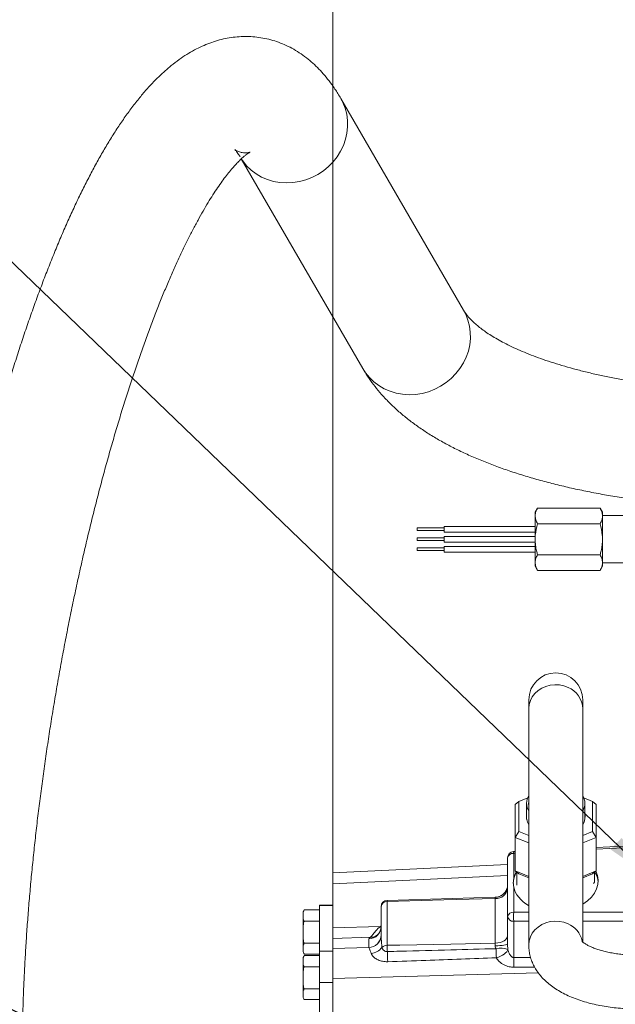
# Model space of a CAD drawing. Units: millimetres. Extents: x 11 to 1180, y 5 to 832.
# Drawn here: x 902 to 958, y 302 to 395 of the extents above; entities that cross this region are included whole.
import ezdxf

# ---------------------------------------------------------------- set-up
doc = ezdxf.new("R2010")
doc.units = ezdxf.units.MM
doc.layers.add('SLD-0', color=7, linetype='Continuous')
doc.dimstyles.new('SLDDIMSTYLE3', dxfattribs={"dimtxt": 0, "dimasz": 4.572, "dimexe": 0, "dimexo": 0.0625, "dimgap": 0, "dimtad": 0, "dimtih": 1, "dimtoh": 1, "dimdec": 0, "dimrnd": 1e-09, "dimzin": 0, "dimdsep": 46, "dimtxsty": 'Standard', "dimsah": 1, "dimcen": 0.09, "dimadec": 0, "dimazin": 0, "dimtfac": 4.572, "dimtdec": 0, "dimtofl": 0, "dimtmove": 0, "dimatfit": 3, "dimfxl": 0, "dimfrac": 2, "dimtolj": 1, "dimtzin": 0, "dimarcsym": 0})

msp = doc.modelspace()

# ---------------------------------------------------------------- linework, layer by layer
at = {"color": 7, "linetype": 'Continuous', "lineweight": 15}
for p, q in [((944.14236, 367.76962), (932.57277, 387.73127)), ((923.18784, 382.0416), (934.64886, 362.26728)), ((951.10969, 349.11581), (950.88283, 348.72288)), ((957.00595, 349.11581), (951.10969, 349.11581)), ((957.23281, 348.72288), (957.00595, 349.11581)), ((950.88283, 348.72288), (950.88283, 348.38258)), ((950.88283, 348.38258), (950.88283, 346.18288)), ((957.23281, 348.72288), (957.23281, 348.38258)), ((962.15532, 348.41808), (957.23281, 348.41808)), ((957.23281, 348.38258), (957.23281, 346.18288)), ((942.31827, 347.24968), (939.77827, 347.24968)), ((939.77827, 347.24968), (939.77827, 346.99568)), ((950.88283, 347.38938), (942.31827, 347.38938)), ((942.31827, 347.38938), (942.31827, 346.85599)), ((957.00595, 347.64935), (951.10969, 347.64935)), ((939.77827, 346.99568), (942.31827, 346.99568)), ((942.31827, 346.30988), (939.77827, 346.30988)), ((939.77827, 346.30988), (939.77827, 346.05588)), ((942.31827, 346.85599), (950.88283, 346.85599)), ((950.88283, 346.44958), (942.31827, 346.44958)), ((942.31827, 346.44958), (942.31827, 345.91619)), ((939.77827, 346.05588), (942.31827, 346.05588)), ((942.31827, 345.37009), (939.77827, 345.37009)), ((939.77827, 345.37009), (939.77827, 345.11608)), ((942.31827, 345.91619), (950.88283, 345.91619)), ((950.88283, 345.50978), (942.31827, 345.50978)), ((942.31827, 345.50978), (942.31827, 344.97639)), ((950.88283, 346.18288), (950.88283, 343.98319)), ((957.23281, 346.18288), (957.23281, 343.98319)), ((939.77827, 345.11608), (942.31827, 345.11608)), ((942.31827, 344.97639), (950.88283, 344.97639)), ((957.00595, 344.71642), (951.10969, 344.71642)), ((950.88283, 343.98319), (950.88283, 343.64289)), ((950.88283, 343.64289), (951.10969, 343.24995)), ((957.00595, 343.24995), (957.23281, 343.64289)), ((957.23281, 343.98319), (957.23281, 343.64289)), ((957.23281, 343.94769), (959.15753, 343.94769)), ((957.00595, 343.24995), (951.10969, 343.24995)), ((950.28633, 331.05059), (950.28633, 330.20963)), ((955.36632, 330.20963), (955.36632, 331.05059)), ((950.28633, 330.20963), (950.28633, 307.91869)), ((955.36632, 308.21959), (955.36632, 330.20963)), ((949.36274, 321.47007), (949.01633, 321.18723)), ((950.1798, 321.80364), (949.36274, 321.47007)), ((949.36274, 321.47007), (949.36274, 318.64206)), ((950.08058, 321.28643), (950.08058, 319.7981)), ((956.28992, 321.47007), (955.47285, 321.80364)), ((955.57207, 319.7981), (955.57207, 321.28643)), ((956.28992, 318.64206), (956.28992, 321.47007)), ((956.63633, 321.18723), (956.28992, 321.47007)), ((949.01633, 318.07637), (949.01633, 321.18723)), ((955.57207, 320.31403), (955.5962, 320.05606)), ((956.63633, 321.18723), (956.63633, 318.07637)), ((949.36274, 318.64206), (949.01633, 318.07637)), ((949.36274, 318.64206), (950.28633, 318.265)), ((955.36632, 318.265), (956.28992, 318.64206)), ((956.63633, 318.07637), (956.28992, 318.64206)), ((950.28633, 317.5579), (949.01633, 318.07637)), ((949.01633, 318.07637), (949.01633, 314.90854)), ((956.63633, 318.07637), (955.36632, 317.5579)), ((956.63633, 318.07637), (956.63633, 314.90854)), ((972.85632, 317.92732), (956.63633, 317.12629)), ((949.01633, 316.74997), (948.85673, 316.74209)), ((948.86539, 316.56683), (948.86539, 314.18889)), ((948.28632, 310.59833), (948.28632, 316.14282)), ((948.28632, 315.51885), (931.82633, 314.71914)), ((931.82633, 313.68475), (931.82633, 314.71914)), ((949.01633, 314.90854), (950.28633, 314.39006)), ((949.01633, 314.90854), (949.36274, 314.62569)), ((949.16561, 313.58224), (949.16561, 314.78664)), ((955.36632, 314.39006), (956.63633, 314.90854)), ((956.28992, 314.62569), (956.63633, 314.90854)), ((956.48704, 313.86513), (956.48704, 314.78664)), ((950.28633, 314.24864), (949.36274, 314.62569)), ((956.28992, 314.62569), (955.36632, 314.24864)), ((956.38575, 313.72378), (956.48704, 313.86513)), ((931.82633, 313.68475), (931.82633, 309.53711)), ((948.86539, 313.40029), (948.86539, 311.02234)), ((936.94538, 312.02093), (936.94538, 307.9007)), ((947.13867, 312.4318), (936.94916, 312.14019)), ((947.12821, 308.1045), (947.12821, 312.31254)), ((929.11633, 311.23358), (930.55633, 311.23358)), ((931.82633, 311.6952), (930.55633, 311.6952)), ((930.55633, 311.65004), (930.55633, 311.6952)), ((931.82633, 311.65004), (930.55633, 311.65004)), ((930.55633, 307.35895), (930.55633, 311.65004)), ((936.36632, 308.87164), (936.36632, 311.54044)), ((929.01632, 310.70632), (929.01632, 310.95519)), ((929.01632, 309.13987), (929.01632, 310.70632)), ((929.11633, 310.17906), (930.55633, 310.17906)), ((948.28632, 308.05887), (948.28632, 310.59833)), ((948.86539, 310.17434), (948.86539, 306.75494)), ((929.01632, 307.58875), (929.01632, 309.13987)), ((931.82633, 309.53711), (936.29495, 309.6784)), ((931.82633, 309.53711), (931.82633, 308.54558)), ((935.36897, 308.65759), (931.82633, 308.54558)), ((931.82633, 307.58717), (931.82633, 308.54558)), ((935.20821, 307.69369), (935.20821, 308.49955)), ((936.36632, 308.87164), (936.36649, 308.84072)), ((929.01632, 307.35519), (929.01632, 307.58875)), ((929.11633, 308.10068), (930.55633, 308.10068)), ((930.55633, 304.38731), (930.55633, 307.35895)), ((930.55633, 307.35895), (931.82633, 307.35895)), ((931.82633, 307.58717), (935.20868, 307.68101)), ((931.82633, 304.78103), (931.82633, 307.58717)), ((935.20868, 307.68101), (935.20821, 307.69369)), ((929.01632, 306.4076), (929.01632, 306.65648)), ((929.01632, 304.84115), (929.01632, 306.4076)), ((929.11633, 307.07681), (930.55633, 307.07681)), ((929.11633, 306.93486), (930.55633, 306.93486)), ((929.11633, 305.88035), (930.55633, 305.88035)), ((929.01632, 303.29002), (929.01632, 304.84115)), ((931.82633, 299.93038), (931.82633, 304.78103)), ((929.11633, 303.80196), (930.55633, 303.80196)), ((931.82633, 304.38731), (930.55633, 304.38731)), ((930.55633, 281.93367), (930.55633, 304.38731)), ((929.01632, 303.05647), (929.01632, 303.29002)), ((929.11633, 302.77809), (930.55633, 302.77809))]:
    msp.add_line(p, q, dxfattribs=at)
at = {"color": 8, "linetype": 'Continuous', "lineweight": 15}
for p, q in [((972.85632, 317.75164), (956.63633, 316.9506)), ((949.01633, 316.57429), (948.86539, 316.56683)), ((948.28632, 314.48445), (931.82633, 313.68475)), ((947.12431, 312.42225), (947.13883, 312.43057)), ((948.86539, 311.02234), (950.28633, 311.02235)), ((955.36632, 311.02235), (972.85632, 311.02236)), ((950.28633, 310.17434), (948.86539, 310.17434)), ((972.85632, 310.17435), (955.36632, 310.17434)), ((936.35634, 309.57723), (936.29495, 309.6784)), ((951.17576, 305.31788), (931.82633, 304.78103))]:
    msp.add_line(p, q, dxfattribs=at)
at = {"color": 8, "linetype": 'Continuous', "lineweight": 15, "flags": 128}
for points in [[(932.57067, 387.73489), (932.76735, 387.35848), (932.98154, 386.81524), (933.12853, 386.24807), (933.20639, 385.66438), (933.2141, 385.07177), (933.15158, 384.47795), (933.01963, 383.89069), (932.81997, 383.31764), (932.55521, 382.76625), (932.2288, 382.24372), (931.84499, 381.75687), (931.40879, 381.31204)], [(931.40879, 381.31204), (930.92587, 380.91501), (930.40256, 380.571), (929.84564, 380.28445), (929.2624, 380.05912), (928.66043, 379.89795), (928.04759, 379.80304), (927.43186, 379.77561), (926.82127, 379.81602), (926.22377, 379.92376), (925.64717, 380.09743), (925.09896, 380.33474), (924.58631, 380.6326), (924.1159, 380.98716), (923.69385, 381.39376), (923.32566, 381.84711), (923.19004, 382.04731)], [(944.14236, 367.76962), (944.33694, 367.39682), (944.55113, 366.85358), (944.69812, 366.28642), (944.77597, 365.70273), (944.78369, 365.11011), (944.72117, 364.51631), (944.58922, 363.92905), (944.38956, 363.35598), (944.1248, 362.8046), (943.79839, 362.28207), (943.41458, 361.79522), (942.97837, 361.35038)], [(942.97837, 361.35038), (942.49546, 360.95337), (941.97214, 360.60935), (941.41523, 360.32281), (940.83199, 360.09748), (940.23002, 359.93631), (939.61718, 359.84138), (939.00145, 359.81397), (938.39086, 359.85438), (937.79336, 359.96212), (937.21676, 360.13578), (936.66856, 360.37309), (936.1559, 360.67096), (935.68548, 361.0255), (935.26344, 361.43211), (934.89526, 361.88547), (934.64886, 362.26728)], [(950.28633, 330.20963), (950.28639, 330.22599), (950.32604, 330.60763), (950.4376, 330.97782), (950.6179, 331.32591), (950.86172, 331.64189), (951.16206, 331.91667), (951.51028, 332.14233), (951.89636, 332.31241), (952.30919, 332.42197), (952.7369, 332.4679), (953.16719, 332.44887), (953.58766, 332.36541), (953.98624, 332.21994)], [(948.86539, 316.56683), (948.86171, 316.64125), (948.85898, 316.69655), (948.8573, 316.7306), (948.85673, 316.74209)], [(950.28633, 307.91927), (950.28639, 307.93505), (950.32604, 308.31669), (950.4376, 308.68688), (950.6179, 309.03497), (950.86172, 309.35096), (951.16206, 309.62573), (951.51028, 309.8514), (951.89636, 310.02146), (952.30919, 310.13104), (952.7369, 310.17696), (953.16719, 310.15793), (953.58766, 310.07447), (953.98624, 309.92899)]]:
    msp.add_lwpolyline(points, dxfattribs=at)
at = {"color": 7, "linetype": 'Continuous', "lineweight": 15, "flags": 128}
for points in [[(950.28633, 321.08939), (950.27339, 321.20975), (950.28633, 321.48348)], [(955.36632, 321.48348), (955.37926, 321.20975), (955.36632, 321.08939)], [(948.22912, 313.24286), (948.26419, 313.37741), (948.28632, 313.60336)], [(947.12821, 312.31254), (947.08706, 312.31136), (942.28998, 312.17399), (936.94538, 312.02093)], [(947.12821, 308.1045), (947.35626, 308.12245), (947.57441, 308.16608), (947.77462, 308.2338), (947.94953, 308.32312), (948.09273, 308.43074), (948.19895, 308.55273), (948.26428, 308.68458), (948.28632, 308.82147)], [(936.94538, 307.9007), (938.14465, 307.9247), (942.94173, 308.02071), (947.12821, 308.1045)], [(948.28632, 308.05887), (948.26419, 308.01896), (948.19858, 307.98051), (948.09193, 307.94496), (947.94818, 307.91361), (947.77262, 307.88763), (947.57174, 307.86796), (947.35294, 307.85533), (947.12431, 307.85022)], [(948.31436, 307.50574), (948.27728, 307.40008), (948.20509, 307.28964), (948.10008, 307.17793), (947.96558, 307.06848), (947.80587, 306.96477), (947.62599, 306.87009), (947.43167, 306.78744), (947.22906, 306.71944)], [(929.07966, 307.12841), (929.088, 307.11517), (929.10915, 307.08568)], [(929.07966, 302.82969), (929.088, 302.81645), (929.10915, 302.78696)]]:
    msp.add_lwpolyline(points, dxfattribs=at)
at = {"color": 7, "linetype": 'Continuous', "lineweight": 15}
for centre, radius, start, end in [((952.82633, 331.05058), 2.54, 0, 180), ((951.52901, 321.28643), 1.44499, 149.3157636, 210.6842364), ((954.12364, 321.28643), 1.44499, 329.3157636, 30.6842364), ((951.52171, 320.05888), 1.46354, 169.9598743, 213.3429492), ((954.09955, 320.07203), 1.49673, 327.8180753, 359.3887859), ((948.80512, 316.04172), 0.52856, 83.4531981, 168.9723109), ((948.88633, 316.14282), 0.6, 92.8272795, 180), ((950.96289, 313.707), 2.13664, 148.8509936, 179.5474538), ((954.67217, 313.69968), 2.15548, 4.1979451, 31.0736879), ((947.20241, 313.4014), 1.09139, 266.1014506, 353.2915777), ((936.90821, 311.47656), 0.54563, 86.093128, 173.277201), ((936.96633, 311.54044), 0.6, 91.6392959, 180), ((929.45403, 310.95519), 0.4377, 141.978025, 180), ((948.80512, 310.49723), 0.52856, 83.4531981, 168.9723109), ((958.93549, 310.59834), 10.07903, 177.5889749, 182.4110251), ((948.80512, 310.69945), 0.52856, 191.0287346, 276.547292), ((935.17777, 309.68776), 1.1886, 271.46735, 359.5056643), ((935.17778, 308.88189), 1.18859, 271.4669375, 359.5057869), ((935.17416, 308.87328), 1.19277, 271.6585167, 358.4357934), ((929.45403, 307.35519), 0.4377, 180, 199.3963598), ((935.32127, 308.5073), 1.3706, 274.6622733, 324.4231059), ((936.92148, 307.18931), 0.7118, 88.0751948, 132.9997117), ((955.8499, 307.91759), 18.90452, 180.0511776, 181.8410815), ((905.41256, 305.6455), 31.58648, 1.2895534, 3.0211247), ((947.63849, 305.81149), 1.82409, 68.2520233, 104.0139631), ((914.2531, 305.91579), 32.98575, 1.3960678, 2.8941667), ((929.45403, 306.65647), 0.4377, 141.978025, 180), ((927.23446, 306.08705), 21.64124, 359.3446912, 1.7685231), ((929.45403, 303.05647), 0.4377, 180, 199.3963598)]:
    msp.add_arc(centre, radius, start, end, dxfattribs=at)
at = {"color": 8, "linetype": 'Continuous', "lineweight": 15}
for centre, radius, start, end in [((953.14293, 330.16213), 2.2239, 1.223849, 67.7156709), ((947.09398, 313.6171), 1.19524, 271.4537519, 341.7533177), ((937.48744, 312.06345), 0.54372, 171.8854941, 184.4848018), ((953.08632, 307.81731), 2.29544, 12.7585405, 66.9181304), ((935.41638, 309.65552), 0.99906, 267.279952, 295.8744284)]:
    msp.add_arc(centre, radius, start, end, dxfattribs=at)
at = {"color": 7, "linetype": 'Continuous', "lineweight": 15}
for centre, major_axis, ratio, start_param, end_param in [((952.82633, 313.8924), (3.99758, 0.19718), 0.70623899, 2.73170494, 2.96690728), ((952.82633, 313.8924), (3.99758, 0.19718), 0.70623899, 5.37199812, 6.57433085), ((952.82633, 313.8924), (3.99758, 0.19718), 0.70623899, 3.24663586, 3.98457427), ((937.0082, 308.556), (1.79996, 0.05893), 0.20555406, 2.7090161, 3.13486258)]:
    msp.add_ellipse(centre, major_axis=major_axis, ratio=ratio, start_param=start_param, end_param=end_param, dxfattribs=at)
at = {"color": 8, "linetype": 'Continuous', "lineweight": 15}
for centre, major_axis, ratio, start_param, end_param in [((937.0082, 308.25062), (1.78841, 0.2334), 0.87361864, 1.82871484, 1.86470377), ((855.38562, 303.95493), (140.35678, 1.35012), 0.01815636, 0.82618536, 0.84176759), ((855.34374, 303.10693), (140.36792, 2.19918), 0.01210644, 0.82233884, 0.8413384)]:
    msp.add_ellipse(centre, major_axis=major_axis, ratio=ratio, start_param=start_param, end_param=end_param, dxfattribs=at)
at = {"color": 7, "linetype": 'Continuous', "lineweight": 15}
for points, knots in [([(932.57277, 387.73127), (932.48031, 387.8874), (932.21255, 388.33959), (931.75916, 389.01525), (931.2063, 389.73808), (930.65688, 390.36705), (930.09005, 390.93463), (929.48438, 391.46237), (928.83655, 391.94625), (928.14444, 392.38005), (927.43534, 392.74633), (926.71155, 393.04621), (925.9756, 393.2805), (925.23053, 393.44988), (924.47988, 393.55497), (923.72752, 393.59676), (922.97699, 393.57654), (922.23094, 393.4959), (921.49078, 393.35629), (920.75693, 393.15868), (920.0287, 392.90336), (919.30446, 392.58954), (918.58175, 392.21516), (917.85763, 391.7769), (917.12927, 391.27025), (916.39472, 390.69034), (915.65378, 390.0332), (914.90878, 389.29742), (914.16422, 388.4852), (913.42564, 387.60228), (912.6985, 386.6568), (911.98617, 385.65647), (911.28987, 384.60712), (910.60891, 383.51182), (909.94206, 382.37239), (909.28798, 381.18989), (908.64552, 379.96504), (908.0137, 378.6984), (907.39171, 377.39051), (906.77908, 376.04196), (906.17533, 374.65341), (905.5803, 373.2256), (904.99384, 371.7594), (904.41595, 370.25572), (903.84671, 368.71561), (903.28625, 367.14016), (902.73478, 365.53057), (902.1925, 363.8881), (901.65972, 362.21406), (901.13672, 360.50987), (900.62384, 358.77695), (900.12139, 357.01681), (899.62972, 355.23099), (899.14925, 353.42109), (898.68027, 351.58874), (898.2232, 349.73561), (897.77837, 347.8634), (897.34618, 345.97385), (896.927, 344.06872), (896.52117, 342.14978), (896.12906, 340.21885), (895.75099, 338.27774), (895.38735, 336.3283), (895.03844, 334.37237), (894.70461, 332.4118), (894.38614, 330.44846), (894.08335, 328.48424), (893.79654, 326.521), (893.52597, 324.56062), (893.27194, 322.60494), (893.03466, 320.65583), (892.81442, 318.71511), (892.61143, 316.78461), (892.42588, 314.86611), (892.25803, 312.9614), (892.10803, 311.07224), (891.97609, 309.20035), (891.86238, 307.34742), (891.76704, 305.51509), (891.69028, 303.70503), (891.63213, 301.91865), (891.59311, 300.15805), (891.57519, 298.67921), (891.57352, 297.79309), (891.57292, 297.47576)], [0, 0, 0, 0, 0.00711683, 0.0206109, 0.0321031, 0.04300563, 0.05337806, 0.06329531, 0.07388623, 0.08403773, 0.09382181, 0.10332467, 0.11262202, 0.12178101, 0.13086277, 0.13991973, 0.14899583, 0.15814941, 0.16744133, 0.1769368, 0.18670657, 0.19682709, 0.2073795, 0.21844561, 0.23009962, 0.24239247, 0.25532944, 0.26884737, 0.28281062, 0.29704022, 0.311364, 0.32562999, 0.33978324, 0.35380372, 0.36769095, 0.38145379, 0.39510446, 0.40865585, 0.42212018, 0.43550841, 0.4488303, 0.46209427, 0.47530751, 0.48847644, 0.50160635, 0.51470201, 0.52776745, 0.54080616, 0.55382137, 0.56681564, 0.57979137, 0.59275082, 0.60569574, 0.61862787, 0.63154873, 0.64445965, 0.6573619, 0.67025672, 0.68314498, 0.69602782, 0.70890617, 0.72178084, 0.73465265, 0.74752247, 0.760391, 0.7732591, 0.7861274, 0.79899651, 0.8118672, 0.82474023, 0.83761644, 0.85049664, 0.86338172, 0.8762726, 0.88917032, 0.90207586, 0.91499042, 0.92791529, 0.94085176, 0.95380141, 0.9667659, 0.97974712, 0.99274719, 1, 1, 1, 1]), ([(902.54573, 297.47576), (902.54622, 297.75203), (902.54763, 298.54891), (902.56327, 299.89278), (902.59834, 301.51684), (902.65112, 303.17323), (902.72137, 304.8595), (902.80918, 306.57369), (902.9145, 308.31364), (903.03728, 310.07724), (903.17743, 311.86233), (903.33483, 313.66676), (903.50937, 315.48838), (903.70084, 317.32503), (903.90909, 319.17451), (904.13388, 321.03467), (904.37499, 322.9033), (904.63212, 324.77824), (904.90502, 326.65728), (905.19339, 328.53824), (905.49689, 330.41893), (905.81516, 332.29716), (906.14782, 334.17074), (906.49453, 336.03748), (906.8548, 337.8952), (907.22827, 339.74176), (907.61445, 341.57498), (908.01288, 343.39274), (908.42306, 345.1929), (908.84447, 346.97337), (909.27661, 348.73203), (909.71889, 350.4668), (910.17074, 352.17563), (910.63157, 353.85646), (911.10075, 355.50728), (911.57762, 357.12608), (912.06153, 358.71086), (912.55178, 360.25969), (913.04761, 361.77062), (913.54827, 363.24174), (914.05296, 364.67117), (914.56085, 366.05705), (915.07103, 367.39756), (915.58259, 368.69089), (916.09453, 369.93527), (916.60582, 371.129), (917.1153, 372.27038), (917.62183, 373.35774), (918.12404, 374.38955), (918.62058, 375.36423), (919.10992, 376.28036), (919.59041, 377.13661), (920.06024, 377.9317), (920.51745, 378.66461), (920.95985, 379.3344), (921.38509, 379.94046), (921.7906, 380.48238), (922.17351, 380.96026), (922.53082, 381.37446), (922.85925, 381.72607), (923.15527, 382.01668), (923.4153, 382.24879), (923.63553, 382.42559), (923.81215, 382.55135), (923.94136, 382.63138), (924.01937, 382.67205), (924.04264, 382.68104), (924.00799, 382.66755), (923.91287, 382.64232), (923.75487, 382.61801), (923.53164, 382.61014), (923.24426, 382.63895), (922.96921, 382.71321), (922.76831, 382.80048), (922.65085, 382.8681), (922.58953, 382.91234), (922.58026, 382.92199), (922.61845, 382.88603), (922.69527, 382.80035), (922.80409, 382.65991), (922.93329, 382.47321), (923.03228, 382.30757), (923.07927, 382.22892)], [0, 0, 0, 0, 0.006983846, 0.0201445, 0.033323154, 0.046523278, 0.059742544, 0.072978902, 0.086230449, 0.099495572, 0.112772682, 0.126060341, 0.139357321, 0.152662393, 0.165974434, 0.179292427, 0.1926154, 0.205942396, 0.219272535, 0.232604924, 0.245938798, 0.259273219, 0.2726074, 0.285940162, 0.299270885, 0.312598671, 0.325922601, 0.339241783, 0.352555306, 0.365862085, 0.379161153, 0.392451234, 0.405731244, 0.418999752, 0.432255264, 0.445496347, 0.458721044, 0.471927527, 0.485113706, 0.498277028, 0.511415012, 0.524524569, 0.537602436, 0.550644887, 0.563647647, 0.576606204, 0.589515144, 0.602368604, 0.615159982, 0.627881899, 0.640526183, 0.653083825, 0.665544884, 0.677898804, 0.690134114, 0.702239117, 0.714201886, 0.726010984, 0.737656153, 0.749129487, 0.760426668, 0.771549054, 0.782505789, 0.793317054, 0.804017919, 0.814663748, 0.82532085, 0.836083776, 0.847115265, 0.858667322, 0.871156808, 0.885325694, 0.902239994, 0.914590067, 0.925859606, 0.936494403, 0.947704815, 0.958516818, 0.969152155, 0.979753956, 0.990387872, 1, 1, 1, 1]), ([(977.1907, 359.76018), (976.88644, 359.7608), (976.00562, 359.76261), (974.56676, 359.78262), (972.88487, 359.82733), (971.2331, 359.89425), (969.61326, 359.98277), (968.02751, 360.09266), (966.47792, 360.22353), (964.96653, 360.37502), (963.49534, 360.54663), (962.06637, 360.73782), (960.68153, 360.94801), (959.34277, 361.17647), (958.05192, 361.42245), (956.81083, 361.68509), (955.62124, 361.96341), (954.48484, 362.25634), (953.40325, 362.56265), (952.37796, 362.88106), (951.41037, 363.21004), (950.50176, 363.54804), (949.65317, 363.89318), (948.86555, 364.24361), (948.13952, 364.59711), (947.4755, 364.95145), (946.87354, 365.30413), (946.33335, 365.65253), (945.85422, 365.99393), (945.43508, 366.32537), (945.07428, 366.64388), (944.76957, 366.94657), (944.51774, 367.23094), (944.31572, 367.49415), (944.20202, 367.66787), (944.15062, 367.75554), (944.14236, 367.76962)], [0, 0, 0, 0, 0.01680205, 0.04864194, 0.08044586, 0.11220593, 0.1439173, 0.17557516, 0.20717421, 0.23870834, 0.2701716, 0.3015572, 0.3328579, 0.36406606, 0.39517361, 0.42617185, 0.45705186, 0.48780443, 0.51842037, 0.54889085, 0.57920711, 0.60936183, 0.63934952, 0.66916754, 0.6988169, 0.72830428, 0.75764426, 0.78686249, 0.81599843, 0.8451121, 0.87425966, 0.90355155, 0.93314805, 0.96328198, 0.99410156, 1, 1, 1, 1]), ([(934.64886, 362.26728), (934.75379, 362.09155), (935.01991, 361.64588), (935.49677, 360.95486), (936.08993, 360.19503), (936.74549, 359.45408), (937.46486, 358.73036), (938.24964, 358.02479), (939.10057, 357.33843), (940.01764, 356.6729), (940.99976, 356.03011), (942.04477, 355.412), (943.1497, 354.82043), (944.31104, 354.25682), (945.52515, 353.72213), (946.78845, 353.21695), (948.09783, 352.74129), (949.45079, 352.29494), (950.84544, 351.87737), (952.2801, 351.48805), (953.7534, 351.12647), (955.26401, 350.79209), (956.81074, 350.48453), (958.39242, 350.20333), (960.00783, 349.94822), (961.6558, 349.71887), (963.33511, 349.51508), (965.04445, 349.33661), (966.78257, 349.18332), (968.54803, 349.05503), (970.3395, 348.95164), (972.1554, 348.87289), (973.99465, 348.81919), (975.6742, 348.79151), (976.74617, 348.78859), (977.1907, 348.78738)], [0, 0, 0, 0, 0.01736052, 0.04402779, 0.07114705, 0.09893607, 0.12744731, 0.15670674, 0.18670381, 0.21738744, 0.2486688, 0.28043035, 0.31254182, 0.34487647, 0.37732406, 0.40978831, 0.44219938, 0.47452159, 0.50673433, 0.5388281, 0.57080036, 0.60265378, 0.63439344, 0.6660261, 0.69755949, 0.72900126, 0.76035905, 0.79164025, 0.82285171, 0.8539999, 0.88509075, 0.91612987, 0.94712214, 0.97807247, 1, 1, 1, 1]), ([(950.88283, 348.38258), (950.8831, 348.39997), (950.88516, 348.53159), (950.9347, 348.77975), (951.05101, 349.00311), (951.10969, 349.11581)], [0, 0, 0, 0, 0.07010166, 0.53079141, 1, 1, 1, 1]), ([(957.00595, 349.11581), (957.06936, 348.99674), (957.19734, 348.7564), (957.22092, 348.50794), (957.23281, 348.38258)], [0, 0, 0, 0, 0.49545963, 1, 1, 1, 1]), ([(951.10969, 347.64935), (951.04629, 347.76843), (950.91831, 348.00878), (950.89472, 348.25723), (950.88283, 348.38258)], [0, 0, 0, 0, 0.495456577, 1, 1, 1, 1]), ([(957.23281, 348.38258), (957.23254, 348.3652), (957.2305, 348.2336), (957.18095, 347.98543), (957.06464, 347.76206), (957.00595, 347.64935)], [0, 0, 0, 0, 0.070097609, 0.530794267, 1, 1, 1, 1]), ([(950.88283, 346.18288), (950.8862, 346.31623), (950.89874, 346.8126), (951.02058, 347.29589), (951.10969, 347.64935)], [0, 0, 0, 0, 0.26863708, 1, 1, 1, 1]), ([(957.00595, 347.64935), (957.09507, 347.29589), (957.21691, 346.8126), (957.22945, 346.31623), (957.23281, 346.18288)], [0, 0, 0, 0, 0.73136305, 1, 1, 1, 1]), ([(951.10969, 344.71642), (951.07626, 344.83957), (950.99485, 345.13943), (950.90374, 345.62884), (950.88983, 345.99746), (950.88283, 346.18288)], [0, 0, 0, 0, 0.25724561, 0.62637896, 1, 1, 1, 1]), ([(957.23281, 346.18288), (957.22598, 345.99982), (957.21223, 345.63121), (957.1214, 345.1417), (957.03938, 344.83957), (957.00595, 344.71642)], [0, 0, 0, 0, 0.36886803, 0.74275563, 1, 1, 1, 1]), ([(950.88283, 343.98319), (950.8831, 344.00057), (950.88516, 344.13217), (950.93469, 344.38034), (951.05101, 344.60371), (951.10969, 344.71642)], [0, 0, 0, 0, 0.07009765, 0.53079429, 1, 1, 1, 1]), ([(957.00595, 344.71642), (957.06936, 344.59734), (957.19734, 344.35699), (957.22092, 344.10854), (957.23281, 343.98319)], [0, 0, 0, 0, 0.495456742, 1, 1, 1, 1]), ([(951.10969, 343.24995), (951.04629, 343.36903), (950.91831, 343.60937), (950.89472, 343.85783), (950.88283, 343.98319)], [0, 0, 0, 0, 0.49545947, 1, 1, 1, 1]), ([(957.23281, 343.98319), (957.23254, 343.9658), (957.2305, 343.83417), (957.18095, 343.58602), (957.06464, 343.36266), (957.00595, 343.24995)], [0, 0, 0, 0, 0.07010162, 0.53079139, 1, 1, 1, 1]), ([(948.86539, 313.40029), (948.84599, 313.52949), (948.8068, 313.79047), (948.84573, 314.05522), (948.86539, 314.18889)], [0, 0, 0, 0, 0.495083122, 1, 1, 1, 1]), ([(948.2292, 313.25026), (948.20218, 313.17903), (948.14564, 313.02999), (948.00008, 312.82846), (947.81092, 312.65336), (947.58263, 312.52288), (947.35315, 312.44638), (947.20122, 312.43917), (947.13829, 312.43618)], [0, 0, 0, 0, 0.15837915, 0.33140047, 0.50815008, 0.68650971, 0.8701422, 1, 1, 1, 1]), ([(947.12821, 312.31254), (947.12809, 312.34006), (947.12787, 312.39122), (947.12543, 312.41244), (947.12431, 312.42225)], [0, 0, 0, 0, 0.53789954, 1, 1, 1, 1]), ([(929.11633, 311.23358), (929.08502, 311.17394), (928.99469, 311.00187), (929.00777, 310.82312), (929.01632, 310.70632)], [0, 0, 0, 0, 0.34655179, 1, 1, 1, 1]), ([(929.01632, 310.70632), (929.01596, 310.62129), (929.0154, 310.49065), (929.0357, 310.31249), (929.08926, 310.22386), (929.11633, 310.17906)], [0, 0, 0, 0, 0.47963958, 0.73695777, 1, 1, 1, 1]), ([(929.11633, 310.17906), (929.10957, 310.16155), (929.03816, 309.97642), (929.01518, 309.6199), (929.01596, 309.29046), (929.01632, 309.13987)], [0, 0, 0, 0, 0.05367123, 0.56745322, 1, 1, 1, 1]), ([(929.01632, 309.13987), (929.01624, 308.99433), (929.01607, 308.70243), (929.03225, 308.34847), (929.09791, 308.15495), (929.11633, 308.10068)], [0, 0, 0, 0, 0.417127279, 0.836543489, 1, 1, 1, 1]), ([(935.36897, 308.65759), (935.42792, 308.72341), (935.53902, 308.84742), (935.78568, 309.16736), (936.03435, 309.4511), (936.20721, 309.60187), (936.29495, 309.6784)], [0, 0, 0, 0, 0.34133444, 0.64317103, 0.81886233, 1, 1, 1, 1]), ([(936.36632, 309.67751), (936.36025, 309.58876), (936.34874, 309.42063), (936.2653, 309.19648), (936.15815, 309.0192), (936.04205, 308.88976), (935.93978, 308.80695), (935.87619, 308.76855), (935.85737, 308.75915), (935.85073, 308.75582)], [0, 0, 0, 0, 0.19804853, 0.37516313, 0.53703962, 0.68375514, 0.81468009, 0.93450495, 1, 1, 1, 1]), ([(936.36649, 308.84072), (936.37112, 308.72801), (936.38473, 308.3974), (936.41565, 307.98301), (936.43603, 307.70989)], [0, 0, 0, 0, 0.34091451, 1, 1, 1, 1]), ([(960.44633, 306.97888), (960.34326, 306.97956), (960.04133, 306.98156), (959.54291, 307.00388), (958.96076, 307.0538), (958.39825, 307.12742), (957.86332, 307.22241), (957.36354, 307.33617), (956.90602, 307.46525), (956.49725, 307.60527), (956.14288, 307.75089), (955.84728, 307.89582), (955.61331, 308.03255), (955.44121, 308.15334), (955.33049, 308.2472), (955.27497, 308.30725), (955.27292, 308.3105), (955.27201, 308.31195)], [0, 0, 0, 0, 0.03893337, 0.11405501, 0.18900454, 0.26356553, 0.33754323, 0.41073505, 0.482931, 0.55392041, 0.62350564, 0.69153164, 0.75792859, 0.82277878, 0.88640519, 0.94947427, 1, 1, 1, 1]), ([(929.11633, 308.10068), (929.08502, 308.04278), (928.99469, 307.87571), (929.00777, 307.70215), (929.01632, 307.58875)], [0, 0, 0, 0, 0.34655118, 1, 1, 1, 1]), ([(929.01632, 307.58875), (929.01596, 307.50619), (929.0154, 307.37934), (929.03571, 307.20636), (929.08926, 307.12031), (929.11633, 307.07681)], [0, 0, 0, 0, 0.47964297, 0.73695591, 1, 1, 1, 1]), ([(935.43268, 307.14123), (935.40594, 307.22287), (935.3517, 307.38845), (935.2514, 307.57408), (935.22332, 307.64436), (935.20868, 307.68101)], [0, 0, 0, 0, 0.31759826, 0.64413057, 1, 1, 1, 1]), ([(936.43603, 307.70989), (936.44311, 307.68211), (936.46158, 307.60966), (936.53561, 307.49586), (936.65317, 307.39242), (936.7925, 307.32056), (936.90032, 307.31371), (936.95513, 307.31024)], [0, 0, 0, 0, 0.15646453, 0.4081683, 0.59820991, 0.79575709, 1, 1, 1, 1]), ([(936.95513, 307.31024), (937.3548, 307.32067), (939.35316, 307.37282), (942.76704, 307.46267), (945.78124, 307.54338), (947.19677, 307.58128)], [0, 0, 0, 0, 0.11707155, 0.58535955, 1, 1, 1, 1]), ([(947.12431, 307.85022), (947.12501, 307.87547), (947.12757, 307.96669), (947.12794, 308.04666), (947.12821, 308.1045)], [0, 0, 0, 0, 0.27685929, 1, 1, 1, 1]), ([(947.19677, 307.58128), (947.16933, 307.64316), (947.13092, 307.72979), (947.12578, 307.82346), (947.12431, 307.85022)], [0, 0, 0, 0, 0.714273822, 1, 1, 1, 1]), ([(948.28632, 308.05887), (948.28718, 308.00816), (948.2905, 307.81258), (948.30421, 307.63631), (948.31436, 307.50574)], [0, 0, 0, 0, 0.259313371, 1, 1, 1, 1]), ([(948.31436, 307.50574), (948.31583, 307.49944), (948.33861, 307.40148), (948.40632, 307.2058), (948.53357, 306.96859), (948.67423, 306.81555), (948.79091, 306.75952), (948.84211, 306.75637), (948.86539, 306.75494)], [0, 0, 0, 0, 0.01940559, 0.30154217, 0.61800174, 0.84747139, 0.93066328, 1, 1, 1, 1]), ([(950.28633, 307.91869), (950.29074, 307.77455), (950.30034, 307.46108), (950.38315, 306.985), (950.5252, 306.4984), (950.72444, 306.02968), (950.97787, 305.57966), (951.2856, 305.14834), (951.6487, 304.73548), (952.06927, 304.34127), (952.54898, 303.96721), (953.08727, 303.61636), (953.68005, 303.29288), (954.31939, 303.00099), (954.99617, 302.74335), (955.70221, 302.52085), (956.43177, 302.33309), (957.18037, 302.17937), (957.94411, 302.05905), (958.71932, 301.97155), (959.48849, 301.91783), (960.06568, 301.90011), (960.38021, 301.8991), (960.44633, 301.89889)], [0, 0, 0, 0, 0.03604183, 0.07838433, 0.12069566, 0.16341128, 0.20697702, 0.25185299, 0.29848289, 0.34722412, 0.39822279, 0.45127327, 0.50578532, 0.56097899, 0.61604579, 0.67067127, 0.72477048, 0.77837258, 0.83155714, 0.88441923, 0.93705487, 0.98676898, 1, 1, 1, 1]), ([(929.11633, 306.93486), (929.08502, 306.87523), (928.99469, 306.70316), (929.00777, 306.52441), (929.01632, 306.4076)], [0, 0, 0, 0, 0.3465496, 1, 1, 1, 1]), ([(929.01632, 306.4076), (929.01596, 306.32257), (929.0154, 306.19192), (929.03571, 306.01377), (929.08926, 305.92515), (929.11633, 305.88035)], [0, 0, 0, 0, 0.47964275, 0.73695762, 1, 1, 1, 1]), ([(936.99103, 306.35635), (936.98612, 306.35619), (936.82421, 306.3509), (936.51407, 306.37652), (936.10446, 306.50308), (935.75331, 306.70226), (935.51623, 306.93099), (935.45496, 307.08517), (935.43268, 307.14123)], [0, 0, 0, 0, 0.00731372, 0.24082678, 0.4590134, 0.6490284, 0.87238056, 1, 1, 1, 1]), ([(947.22906, 306.71944), (945.01477, 306.6397), (941.60211, 306.51682), (938.18941, 306.39806), (936.99103, 306.35635)], [0, 0, 0, 0, 0.64884694, 1, 1, 1, 1]), ([(948.87428, 305.83954), (948.72873, 305.84815), (948.41263, 305.86685), (947.93693, 306.04102), (947.51689, 306.32157), (947.30064, 306.5815), (947.23341, 306.71104), (947.22906, 306.71944)], [0, 0, 0, 0, 0.219996186, 0.477781391, 0.757070577, 0.984251142, 1, 1, 1, 1]), ([(929.11633, 305.88035), (929.10957, 305.86283), (929.03817, 305.6777), (929.01518, 305.32118), (929.01596, 304.99174), (929.01632, 304.84115)], [0, 0, 0, 0, 0.05367628, 0.56744986, 1, 1, 1, 1]), ([(929.01632, 304.84115), (929.01624, 304.6956), (929.01607, 304.40371), (929.03225, 304.04976), (929.09791, 303.85623), (929.11633, 303.80196)], [0, 0, 0, 0, 0.41712397, 0.83654256, 1, 1, 1, 1]), ([(929.11633, 303.80196), (929.08502, 303.74406), (928.99469, 303.57699), (929.00777, 303.40343), (929.01632, 303.29002)], [0, 0, 0, 0, 0.3465496, 1, 1, 1, 1]), ([(929.01632, 303.29002), (929.01596, 303.20746), (929.0154, 303.08061), (929.0357, 302.90764), (929.08926, 302.82159), (929.11633, 302.77809)], [0, 0, 0, 0, 0.47964393, 0.73695894, 1, 1, 1, 1])]:
    msp.add_open_spline(points, degree=3, knots=knots, dxfattribs=at)
at = {"layer": 'SLD-0', "color": 218, "lineweight": 0}
msp.add_line((931.82633, 314.7181), (931.82633, 429.00663), dxfattribs=at)

# ---------------------------------------------------------------- leaders
at = {"layer": 'SLD-0', "color": 218}
for points in [[(1018.12628, 376.48941), (959.45309, 493.95196), (956.45309, 493.95196)], [(1009.27437, 375.78032), (934.90941, 457.40059), (931.90941, 457.40059)], [(961.8087, 314.30701), (893.79135, 379.79384), (890.79135, 379.79384)], [(958.27871, 275.65662), (867.68963, 317.42729), (864.68963, 317.42729)]]:
    msp.add_leader(points, dimstyle='SLDDIMSTYLE3', dxfattribs=at)

doc.saveas('drawing.dxf')
